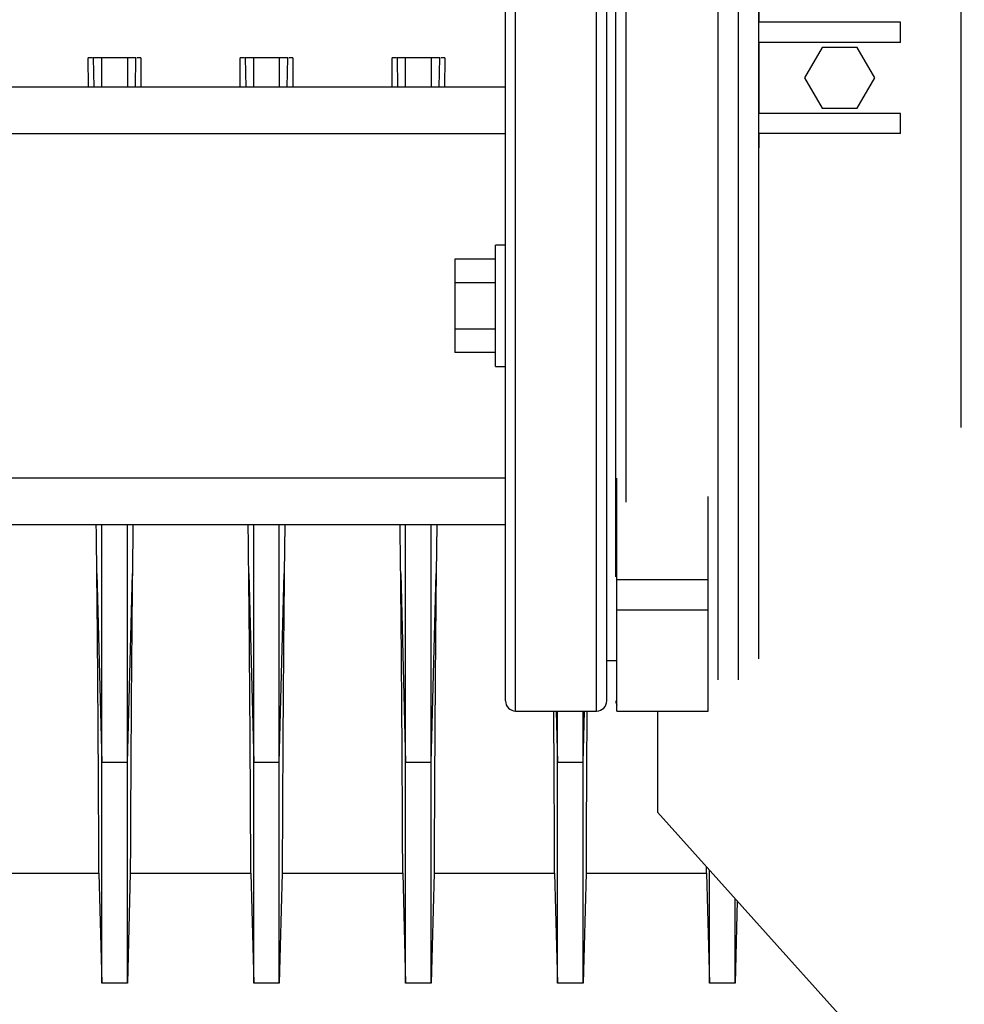
# Model space of a CAD drawing. Units: inches. Extents: x -193 to 7134, y 614 to 5488.
# Drawn here: x 214 to 307, y 2145 to 2242 of the extents above; entities that cross this region are included whole.
import ezdxf

# ---------------------------------------------------------------- set-up
doc = ezdxf.new("R2010")
doc.units = ezdxf.units.IN
doc.header["$MEASUREMENT"] = 0
doc.layers.add('EQUIPMENT', color=6, linetype='Continuous', lineweight=0)
doc.layers.add('PIPING', color=3, linetype='Continuous', lineweight=0)

msp = doc.modelspace()

# ---------------------------------------------------------------- linework, layer by layer
at = {"layer": 'EQUIPMENT', "linetype": 'Continuous', "lineweight": 25}
for p, q in [((220.481, 2235.648), (220.468, 2238.564)), ((220.969, 2238.564), (221.015, 2235.648)), ((224.334, 2238.564), (221.808, 2238.564)), ((225.126, 2235.648), (225.172, 2238.564)), ((225.673, 2238.564), (225.281, 2238.564)), ((225.673, 2238.564), (225.66, 2235.648)), ((235.481, 2235.648), (235.468, 2238.564)), ((235.969, 2238.564), (236.015, 2235.648)), ((239.334, 2238.564), (236.808, 2238.564)), ((240.126, 2235.648), (240.172, 2238.564)), ((240.673, 2238.564), (240.281, 2238.564)), ((240.673, 2238.564), (240.66, 2235.648)), ((250.481, 2235.648), (250.468, 2238.564)), ((250.969, 2238.564), (251.015, 2235.648)), ((254.334, 2238.564), (251.808, 2238.564)), ((255.126, 2235.648), (255.172, 2238.564)), ((255.673, 2238.564), (255.281, 2238.564)), ((255.673, 2238.564), (255.66, 2235.648)), ((224.884, 2192.481), (224.822, 2187.638)), ((239.884, 2192.481), (239.822, 2187.638)), ((254.884, 2192.481), (254.822, 2187.638)), ((221.319, 2187.638), (221.808, 2168.982)), ((224.334, 2168.982), (224.822, 2187.638)), ((236.319, 2187.638), (236.808, 2168.982)), ((239.334, 2168.982), (239.822, 2187.638)), ((251.319, 2187.638), (251.808, 2168.982)), ((254.334, 2168.982), (254.822, 2187.638)), ((266.675, 2174.064), (266.808, 2168.982)), ((266.808, 2168.982), (266.808, 2174.064)), ((269.334, 2168.982), (269.334, 2174.064)), ((269.334, 2168.982), (269.467, 2174.064)), ((224.334, 2168.982), (221.808, 2168.982)), ((239.334, 2168.982), (236.808, 2168.982)), ((254.334, 2168.982), (251.808, 2168.982)), ((269.334, 2168.982), (266.808, 2168.982)), ((193.312, 2158.064), (221.523, 2158.064)), ((221.523, 2158.064), (221.808, 2147.21)), ((224.618, 2158.064), (224.334, 2147.21)), ((224.618, 2158.064), (236.523, 2158.064)), ((236.523, 2158.064), (236.808, 2147.21)), ((239.618, 2158.064), (239.334, 2147.21)), ((239.618, 2158.064), (251.523, 2158.064)), ((251.523, 2158.064), (251.808, 2147.21)), ((254.618, 2158.064), (254.334, 2147.21)), ((254.618, 2158.064), (266.523, 2158.064)), ((266.523, 2158.064), (266.808, 2147.21)), ((269.618, 2158.064), (269.334, 2147.21)), ((269.618, 2158.064), (281.523, 2158.064)), ((281.523, 2158.064), (281.808, 2147.21)), ((284.546, 2155.314), (284.334, 2147.21)), ((224.334, 2147.21), (221.808, 2147.21)), ((239.334, 2147.21), (236.808, 2147.21)), ((254.334, 2147.21), (251.808, 2147.21)), ((269.334, 2147.21), (266.808, 2147.21)), ((284.334, 2147.21), (281.808, 2147.21))]:
    msp.add_line(p, q, dxfattribs=at)
for points, knots in [([(220.89, 2238.564), (220.863, 2238.564), (220.687, 2238.564), (220.568, 2238.564), (220.468, 2238.564)], [0, 0, 0, 0, 0.154251, 1, 1, 1, 1]), ([(221.808, 2238.564), (221.727, 2238.564), (221.525, 2238.564), (221.242, 2238.564), (221.06, 2238.564), (220.969, 2238.564)], [0, 0, 0, 0, 0.2499738, 0.6249716, 1, 1, 1, 1]), ([(221.808, 2235.648), (221.808, 2236.179), (221.808, 2237.151), (221.808, 2238.124), (221.808, 2238.564)], [0, 0, 0, 0, 0.547328, 1, 1, 1, 1]), ([(224.334, 2238.564), (224.334, 2238.004), (224.334, 2237.031), (224.334, 2236.06), (224.334, 2235.648)], [0, 0, 0, 0, 0.576116, 1, 1, 1, 1]), ([(225.172, 2238.564), (225.05, 2238.564), (224.865, 2238.564), (224.576, 2238.564), (224.414, 2238.564), (224.334, 2238.564)], [0, 0, 0, 0, 0.499962, 0.749976, 1, 1, 1, 1]), ([(235.89, 2238.564), (235.863, 2238.564), (235.687, 2238.564), (235.568, 2238.564), (235.468, 2238.564)], [0, 0, 0, 0, 0.154251, 1, 1, 1, 1]), ([(236.808, 2238.564), (236.727, 2238.564), (236.525, 2238.564), (236.242, 2238.564), (236.06, 2238.564), (235.969, 2238.564)], [0, 0, 0, 0, 0.249974, 0.624972, 1, 1, 1, 1]), ([(236.808, 2235.648), (236.808, 2236.179), (236.808, 2237.151), (236.808, 2238.124), (236.808, 2238.564)], [0, 0, 0, 0, 0.547328, 1, 1, 1, 1]), ([(239.334, 2238.564), (239.334, 2238.004), (239.334, 2237.031), (239.334, 2236.06), (239.334, 2235.648)], [0, 0, 0, 0, 0.576116, 1, 1, 1, 1]), ([(240.172, 2238.564), (240.05, 2238.564), (239.865, 2238.564), (239.576, 2238.564), (239.414, 2238.564), (239.334, 2238.564)], [0, 0, 0, 0, 0.499962, 0.749976, 1, 1, 1, 1]), ([(250.89, 2238.564), (250.863, 2238.564), (250.687, 2238.564), (250.568, 2238.564), (250.468, 2238.564)], [0, 0, 0, 0, 0.154251, 1, 1, 1, 1]), ([(251.808, 2238.564), (251.727, 2238.564), (251.525, 2238.564), (251.242, 2238.564), (251.06, 2238.564), (250.969, 2238.564)], [0, 0, 0, 0, 0.249974, 0.624972, 1, 1, 1, 1]), ([(251.808, 2235.648), (251.808, 2236.179), (251.808, 2237.151), (251.808, 2238.124), (251.808, 2238.564)], [0, 0, 0, 0, 0.547328, 1, 1, 1, 1]), ([(254.334, 2238.564), (254.334, 2238.004), (254.334, 2237.031), (254.334, 2236.06), (254.334, 2235.648)], [0, 0, 0, 0, 0.576116, 1, 1, 1, 1]), ([(255.172, 2238.564), (255.05, 2238.564), (254.865, 2238.564), (254.576, 2238.564), (254.414, 2238.564), (254.334, 2238.564)], [0, 0, 0, 0, 0.4999624, 0.7499756, 1, 1, 1, 1]), ([(221.319, 2187.638), (221.304, 2189.003), (221.287, 2190.584), (221.264, 2192.253), (221.261, 2192.481)], [0, 0, 0, 0, 0.863302, 1, 1, 1, 1]), ([(221.808, 2168.982), (221.808, 2171.158), (221.808, 2175.512), (221.808, 2182.702), (221.808, 2188.372), (221.808, 2191.728), (221.808, 2192.481)], [0, 0, 0, 0, 0.301363, 0.602896, 0.910934, 1, 1, 1, 1]), ([(224.334, 2168.982), (224.334, 2171.158), (224.334, 2175.512), (224.334, 2182.702), (224.334, 2188.372), (224.334, 2191.728), (224.334, 2192.481)], [0, 0, 0, 0, 0.301363, 0.602896, 0.910934, 1, 1, 1, 1]), ([(236.319, 2187.638), (236.304, 2189.003), (236.287, 2190.584), (236.264, 2192.253), (236.261, 2192.481)], [0, 0, 0, 0, 0.863302, 1, 1, 1, 1]), ([(236.808, 2168.982), (236.808, 2171.158), (236.808, 2175.512), (236.808, 2182.702), (236.808, 2188.372), (236.808, 2191.728), (236.808, 2192.481)], [0, 0, 0, 0, 0.301363, 0.602896, 0.910934, 1, 1, 1, 1]), ([(239.334, 2168.982), (239.334, 2171.158), (239.334, 2175.512), (239.334, 2182.702), (239.334, 2188.372), (239.334, 2191.728), (239.334, 2192.481)], [0, 0, 0, 0, 0.301363, 0.602896, 0.910934, 1, 1, 1, 1]), ([(251.319, 2187.638), (251.304, 2189.003), (251.287, 2190.584), (251.264, 2192.253), (251.261, 2192.481)], [0, 0, 0, 0, 0.863302, 1, 1, 1, 1]), ([(251.808, 2168.982), (251.808, 2171.158), (251.808, 2175.512), (251.808, 2182.702), (251.808, 2188.372), (251.808, 2191.728), (251.808, 2192.481)], [0, 0, 0, 0, 0.301363, 0.602896, 0.910934, 1, 1, 1, 1]), ([(254.334, 2168.982), (254.334, 2171.158), (254.334, 2175.512), (254.334, 2182.702), (254.334, 2188.372), (254.334, 2191.728), (254.334, 2192.481)], [0, 0, 0, 0, 0.301363, 0.602896, 0.910934, 1, 1, 1, 1]), ([(221.523, 2158.064), (221.523, 2158.101), (221.523, 2158.176), (221.52, 2158.781), (221.516, 2159.761), (221.51, 2161.14), (221.502, 2162.881), (221.491, 2164.976), (221.478, 2167.446), (221.462, 2170.248), (221.442, 2173.341), (221.418, 2176.708), (221.389, 2180.387), (221.357, 2184.05), (221.331, 2186.543), (221.319, 2187.638)], [0, 0, 0, 0, 0.076754, 0.154042, 0.23301, 0.312559, 0.389313, 0.4666, 0.545568, 0.625117, 0.701871, 0.779158, 0.858125, 0.937674, 1, 1, 1, 1]), ([(224.822, 2187.638), (224.808, 2186.292), (224.78, 2183.591), (224.747, 2179.767), (224.718, 2176.128), (224.695, 2172.776), (224.676, 2169.739), (224.661, 2167.019), (224.648, 2164.602), (224.638, 2162.548), (224.63, 2160.875), (224.624, 2159.575), (224.62, 2158.655), (224.618, 2158.146), (224.618, 2158.089), (224.618, 2158.064)], [0, 0, 0, 0, 0.076747, 0.154028, 0.232989, 0.31253, 0.38928, 0.466562, 0.545526, 0.625069, 0.701823, 0.779109, 0.858077, 0.937625, 1, 1, 1, 1]), ([(236.523, 2158.064), (236.523, 2158.101), (236.523, 2158.176), (236.52, 2158.781), (236.516, 2159.761), (236.51, 2161.14), (236.502, 2162.881), (236.491, 2164.976), (236.478, 2167.446), (236.462, 2170.248), (236.442, 2173.341), (236.418, 2176.708), (236.389, 2180.387), (236.357, 2184.05), (236.331, 2186.543), (236.319, 2187.638)], [0, 0, 0, 0, 0.0767544, 0.1540416, 0.2330097, 0.3125586, 0.3893129, 0.4666001, 0.5455682, 0.625117, 0.7018709, 0.7791577, 0.8581254, 0.9376739, 1, 1, 1, 1]), ([(239.822, 2187.638), (239.808, 2186.292), (239.78, 2183.591), (239.747, 2179.767), (239.718, 2176.128), (239.695, 2172.776), (239.676, 2169.739), (239.661, 2167.019), (239.648, 2164.602), (239.638, 2162.548), (239.63, 2160.875), (239.624, 2159.575), (239.62, 2158.655), (239.618, 2158.146), (239.618, 2158.089), (239.618, 2158.064)], [0, 0, 0, 0, 0.076747, 0.154028, 0.232989, 0.31253, 0.38928, 0.466562, 0.545526, 0.625069, 0.701823, 0.779109, 0.858077, 0.937625, 1, 1, 1, 1]), ([(251.523, 2158.064), (251.523, 2158.101), (251.523, 2158.176), (251.52, 2158.781), (251.516, 2159.761), (251.51, 2161.14), (251.502, 2162.881), (251.491, 2164.976), (251.478, 2167.446), (251.462, 2170.248), (251.442, 2173.341), (251.418, 2176.708), (251.389, 2180.387), (251.357, 2184.05), (251.331, 2186.543), (251.319, 2187.638)], [0, 0, 0, 0, 0.076754, 0.154042, 0.23301, 0.312559, 0.389313, 0.4666, 0.545568, 0.625117, 0.701871, 0.779158, 0.858125, 0.937674, 1, 1, 1, 1]), ([(254.822, 2187.638), (254.808, 2186.292), (254.78, 2183.591), (254.747, 2179.767), (254.718, 2176.128), (254.695, 2172.776), (254.676, 2169.739), (254.661, 2167.019), (254.648, 2164.602), (254.638, 2162.548), (254.63, 2160.875), (254.624, 2159.575), (254.62, 2158.655), (254.618, 2158.146), (254.618, 2158.089), (254.618, 2158.064)], [0, 0, 0, 0, 0.076747, 0.154028, 0.232989, 0.31253, 0.38928, 0.466562, 0.545526, 0.625069, 0.701823, 0.779109, 0.858077, 0.937625, 1, 1, 1, 1]), ([(266.523, 2158.064), (266.523, 2158.101), (266.523, 2158.176), (266.52, 2158.781), (266.516, 2159.761), (266.51, 2161.14), (266.502, 2162.881), (266.491, 2164.977), (266.478, 2167.442), (266.461, 2170.263), (266.448, 2172.49), (266.438, 2173.835), (266.437, 2174.064)], [0, 0, 0, 0, 0.10695, 0.214642, 0.324676, 0.43552, 0.54247, 0.650162, 0.760196, 0.87104, 0.977989, 1, 1, 1, 1]), ([(269.705, 2174.064), (269.702, 2173.634), (269.691, 2172.099), (269.677, 2169.751), (269.661, 2167.016), (269.648, 2164.603), (269.638, 2162.548), (269.63, 2160.875), (269.624, 2159.575), (269.62, 2158.655), (269.618, 2158.146), (269.618, 2158.089), (269.618, 2158.064)], [0, 0, 0, 0, 0.0417025, 0.1486876, 0.2564156, 0.366486, 0.477366, 0.5843565, 0.6920899, 0.8021662, 0.913052, 1, 1, 1, 1]), ([(221.808, 2147.21), (221.808, 2147.336), (221.808, 2147.592), (221.808, 2149.38), (221.808, 2151.568), (221.808, 2153.796), (221.808, 2156.474), (221.808, 2159.837), (221.808, 2163.925), (221.808, 2167.29), (221.808, 2168.982)], [0, 0, 0, 0, 0.168539, 0.340495, 0.440596, 0.540697, 0.643705, 0.746714, 0.872655, 1, 1, 1, 1]), ([(224.334, 2147.21), (224.334, 2147.339), (224.334, 2147.6), (224.334, 2149.42), (224.334, 2151.638), (224.334, 2153.881), (224.334, 2156.574), (224.334, 2159.934), (224.334, 2163.993), (224.334, 2167.313), (224.334, 2168.982)], [0, 0, 0, 0, 0.170233, 0.343991, 0.444092, 0.544193, 0.647202, 0.750211, 0.874432, 1, 1, 1, 1]), ([(236.808, 2147.21), (236.808, 2147.336), (236.808, 2147.592), (236.808, 2149.38), (236.808, 2151.568), (236.808, 2153.796), (236.808, 2156.474), (236.808, 2159.837), (236.808, 2163.925), (236.808, 2167.29), (236.808, 2168.982)], [0, 0, 0, 0, 0.168539, 0.340495, 0.440596, 0.540697, 0.643705, 0.746714, 0.872655, 1, 1, 1, 1]), ([(239.334, 2147.21), (239.334, 2147.339), (239.334, 2147.6), (239.334, 2149.42), (239.334, 2151.638), (239.334, 2153.881), (239.334, 2156.574), (239.334, 2159.934), (239.334, 2163.993), (239.334, 2167.313), (239.334, 2168.982)], [0, 0, 0, 0, 0.170233, 0.343991, 0.444092, 0.544193, 0.647202, 0.750211, 0.874432, 1, 1, 1, 1]), ([(251.808, 2147.21), (251.808, 2147.336), (251.808, 2147.592), (251.808, 2149.38), (251.808, 2151.568), (251.808, 2153.796), (251.808, 2156.474), (251.808, 2159.837), (251.808, 2163.925), (251.808, 2167.29), (251.808, 2168.982)], [0, 0, 0, 0, 0.168539, 0.340495, 0.440596, 0.540697, 0.643705, 0.746714, 0.872655, 1, 1, 1, 1]), ([(254.334, 2147.21), (254.334, 2147.339), (254.334, 2147.6), (254.334, 2149.42), (254.334, 2151.638), (254.334, 2153.881), (254.334, 2156.574), (254.334, 2159.934), (254.334, 2163.993), (254.334, 2167.313), (254.334, 2168.982)], [0, 0, 0, 0, 0.1702331, 0.3439912, 0.4440922, 0.5441931, 0.6472022, 0.7502113, 0.8744324, 1, 1, 1, 1]), ([(266.808, 2147.21), (266.808, 2147.336), (266.808, 2147.592), (266.808, 2149.38), (266.808, 2151.568), (266.808, 2153.796), (266.808, 2156.474), (266.808, 2159.837), (266.808, 2163.925), (266.808, 2167.29), (266.808, 2168.982)], [0, 0, 0, 0, 0.168539, 0.340495, 0.440596, 0.540697, 0.643705, 0.746714, 0.872655, 1, 1, 1, 1]), ([(269.334, 2147.21), (269.334, 2147.339), (269.334, 2147.6), (269.334, 2149.42), (269.334, 2151.638), (269.334, 2153.881), (269.334, 2156.574), (269.334, 2159.934), (269.334, 2163.993), (269.334, 2167.313), (269.334, 2168.982)], [0, 0, 0, 0, 0.1702331, 0.3439912, 0.4440922, 0.5441931, 0.6472022, 0.7502113, 0.8744324, 1, 1, 1, 1]), ([(281.523, 2158.064), (281.523, 2158.091), (281.523, 2158.138), (281.521, 2158.516), (281.521, 2158.675)], [0, 0, 0, 0, 0.579058, 1, 1, 1, 1]), ([(281.808, 2147.21), (281.808, 2147.336), (281.808, 2147.591), (281.808, 2149.381), (281.808, 2151.565), (281.808, 2153.807), (281.808, 2156.061), (281.808, 2157.74), (281.808, 2158.356)], [0, 0, 0, 0, 0.23958, 0.48402, 0.626315, 0.768609, 0.915038, 1, 1, 1, 1]), ([(284.334, 2147.21), (284.334, 2147.339), (284.334, 2147.601), (284.334, 2149.415), (284.334, 2151.649), (284.334, 2153.538), (284.334, 2154.995), (284.334, 2155.55)], [0, 0, 0, 0, 0.281063, 0.567946, 0.733218, 0.89849, 1, 1, 1, 1])]:
    msp.add_open_spline(points, degree=3, knots=knots, dxfattribs=at)
at = {"layer": 'PIPING', "linetype": 'Continuous', "lineweight": 25}
for p, q in [((262.671, 2174.064), (262.671, 2254.064)), ((270.671, 2174.064), (270.671, 2254.064)), ((273.571, 2214.064), (273.571, 2254.064)), ((282.671, 2214.064), (282.671, 2252.064)), ((284.671, 2177.145), (284.671, 2252.064)), ((286.671, 2251.064), (286.671, 2242.064)), ((306.671, 2226.064), (306.671, 2251.064)), ((300.671, 2242.064), (286.671, 2242.064)), ((300.671, 2240.064), (300.671, 2242.064)), ((286.671, 2240.064), (286.671, 2233.064)), ((300.671, 2240.064), (286.671, 2240.064)), ((292.938, 2239.564), (291.206, 2236.564)), ((296.403, 2239.564), (292.938, 2239.564)), ((298.135, 2236.564), (296.403, 2239.564)), ((291.206, 2236.564), (292.938, 2233.564)), ((296.403, 2233.564), (298.135, 2236.564)), ((261.671, 2235.648), (205.914, 2235.648)), ((300.671, 2233.064), (286.671, 2233.064)), ((292.938, 2233.564), (296.403, 2233.564)), ((300.671, 2231.064), (300.671, 2233.064)), ((206.699, 2231.064), (261.671, 2231.064)), ((286.671, 2231.064), (286.671, 2229.653)), ((300.671, 2231.064), (286.671, 2231.064)), ((306.671, 2214.064), (306.671, 2226.064)), ((261.671, 2220.064), (260.671, 2220.064)), ((260.671, 2214.064), (260.671, 2220.064)), ((260.671, 2218.683), (256.671, 2218.683)), ((256.671, 2218.683), (256.671, 2216.374)), ((256.671, 2216.374), (260.671, 2216.374)), ((256.671, 2216.374), (256.671, 2211.755)), ((260.671, 2208.064), (260.671, 2214.064)), ((273.571, 2194.699), (273.571, 2214.064)), ((282.671, 2177.145), (282.671, 2214.064)), ((306.671, 2202.064), (306.671, 2214.064)), ((260.671, 2211.755), (256.671, 2211.755)), ((256.671, 2211.755), (256.671, 2209.445)), ((260.671, 2209.445), (256.671, 2209.445)), ((260.671, 2208.064), (261.671, 2208.064)), ((261.671, 2197.064), (206.699, 2197.064)), ((272.671, 2187.064), (272.671, 2197.064)), ((281.671, 2187.064), (281.671, 2195.259)), ((205.914, 2192.481), (261.671, 2192.481)), ((272.671, 2187.064), (281.671, 2187.064)), ((272.671, 2184.064), (272.671, 2187.064)), ((281.671, 2184.064), (281.671, 2187.064)), ((272.671, 2184.064), (281.671, 2184.064)), ((272.671, 2174.064), (272.671, 2184.064)), ((281.671, 2174.064), (281.671, 2184.064)), ((271.671, 2179.064), (272.571, 2179.064)), ((262.671, 2174.064), (270.671, 2174.064)), ((272.671, 2174.064), (281.671, 2174.064)), ((276.671, 2174.064), (276.671, 2164.064)), ((276.671, 2164.064), (321.671, 2114.064))]:
    msp.add_line(p, q, dxfattribs=at)
for centre, start, end in [((262.671, 2175.064), 180, 270), ((270.671, 2175.064), 270, 0), ((273.571, 2175.064), 180, 205.84193)]:
    msp.add_arc(centre, 1, start, end, dxfattribs=at)
for points, knots in [([(261.671, 2175.064), (261.671, 2175.126), (261.671, 2175.249), (261.671, 2176.259), (261.671, 2177.753), (261.671, 2179.598), (261.671, 2181.611), (261.671, 2183.942), (261.671, 2186.828), (261.671, 2190.34), (261.671, 2194.506), (261.671, 2199.007), (261.671, 2203.809), (261.671, 2208.874), (261.671, 2214.064), (261.671, 2219.255), (261.671, 2224.32), (261.671, 2229.121), (261.671, 2233.622), (261.671, 2237.789), (261.671, 2241.3), (261.671, 2244.187), (261.671, 2246.517), (261.671, 2248.53), (261.671, 2250.375), (261.671, 2251.869), (261.671, 2252.879), (261.671, 2253.003), (261.671, 2253.064)], [0, 0, 0, 0, 0.040672, 0.082059, 0.124076, 0.156029, 0.187986, 0.219727, 0.251471, 0.292669, 0.333459, 0.373758, 0.415404, 0.457516, 0.5, 0.54248, 0.584592, 0.626242, 0.666537, 0.707328, 0.748529, 0.780269, 0.812014, 0.843967, 0.875924, 0.917937, 0.959326, 1, 1, 1, 1]), ([(271.671, 2175.064), (271.671, 2175.126), (271.671, 2175.249), (271.671, 2176.259), (271.671, 2177.753), (271.671, 2179.599), (271.671, 2181.611), (271.671, 2183.942), (271.671, 2186.829), (271.671, 2190.34), (271.671, 2194.506), (271.671, 2199.007), (271.671, 2203.809), (271.671, 2208.874), (271.671, 2214.064), (271.671, 2219.255), (271.671, 2224.32), (271.671, 2229.122), (271.671, 2233.623), (271.671, 2237.789), (271.671, 2241.3), (271.671, 2244.187), (271.671, 2246.517), (271.671, 2248.53), (271.671, 2250.375), (271.671, 2251.869), (271.671, 2252.879), (271.671, 2253.003), (271.671, 2253.064)], [0, 0, 0, 0, 0.040674, 0.082063, 0.124076, 0.156033, 0.187986, 0.219731, 0.251471, 0.292672, 0.333463, 0.373758, 0.415408, 0.45752, 0.5, 0.542484, 0.584596, 0.626242, 0.666541, 0.707331, 0.748529, 0.780273, 0.812014, 0.843971, 0.875924, 0.917941, 0.959328, 1, 1, 1, 1]), ([(272.571, 2214.064), (272.571, 2215.65), (272.571, 2218.869), (272.571, 2223.696), (272.571, 2228.11), (272.571, 2232.035), (272.571, 2235.466), (272.571, 2238.699), (272.571, 2241.69), (272.571, 2244.39), (272.571, 2246.748), (272.571, 2248.753), (272.571, 2250.541), (272.571, 2251.958), (272.571, 2252.895), (272.571, 2253.008), (272.571, 2253.064)], [0, 0, 0, 0, 0.0776278, 0.157663, 0.2399513, 0.3042748, 0.3686069, 0.4342991, 0.5, 0.5656922, 0.6313931, 0.6957166, 0.7600486, 0.8423294, 0.9223664, 1, 1, 1, 1]), ([(286.671, 2214.064), (286.671, 2215.528), (286.671, 2218.5), (286.671, 2222.955), (286.671, 2227.03), (286.671, 2230.653), (286.671, 2233.82), (286.671, 2236.804), (286.671, 2239.565), (286.671, 2242.057), (286.671, 2244.234), (286.671, 2246.084), (286.671, 2247.735), (286.671, 2249.044), (286.671, 2249.908), (286.671, 2250.013), (286.671, 2250.064)], [0, 0, 0, 0, 0.0776318, 0.157671, 0.2399514, 0.3042838, 0.3686069, 0.4343082, 0.5, 0.5657013, 0.6313931, 0.6957255, 0.7600486, 0.8423373, 0.9223744, 1, 1, 1, 1]), ([(272.571, 2187.32), (272.571, 2187.948), (272.571, 2189.517), (272.571, 2192.326), (272.571, 2195.67), (272.571, 2199.591), (272.571, 2204.067), (272.571, 2209.051), (272.571, 2212.403), (272.571, 2214.064)], [0, 0, 0, 0, 0.08774, 0.219535, 0.352194, 0.484872, 0.659298, 0.831133, 1, 1, 1, 1]), ([(286.671, 2179.233), (286.671, 2179.264), (286.671, 2179.598), (286.671, 2180.786), (286.671, 2182.795), (286.671, 2185.368), (286.671, 2188.187), (286.671, 2191.103), (286.671, 2193.992), (286.671, 2197.087), (286.671, 2200.704), (286.671, 2204.836), (286.671, 2209.437), (286.671, 2212.531), (286.671, 2214.064)], [0, 0, 0, 0, 0.010062, 0.109309, 0.205344, 0.30255, 0.400726, 0.476376, 0.552016, 0.628172, 0.704318, 0.804448, 0.903076, 1, 1, 1, 1])]:
    msp.add_open_spline(points, degree=3, knots=knots, dxfattribs=at)

doc.saveas('drawing.dxf')
